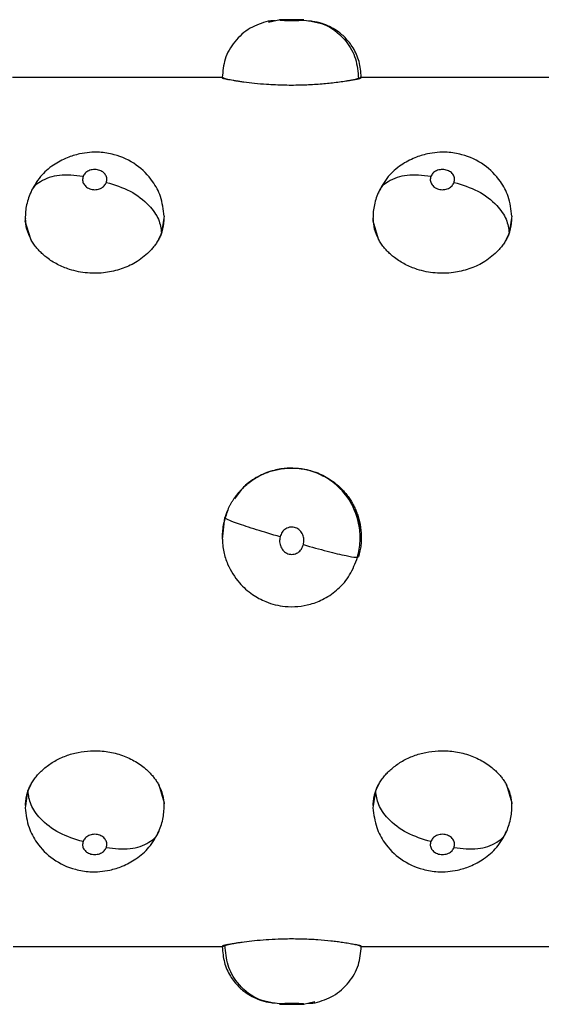
# Model space of a CAD drawing. Units: millimetres. Extents: x 1610 to 11381, y -5631 to 5094.
# Drawn here: x 2179 to 2227, y 1417 to 1508 of the extents above; entities that cross this region are included whole.
import ezdxf

# ---------------------------------------------------------------- set-up
doc = ezdxf.new("R2010")
doc.units = ezdxf.units.MM

msp = doc.modelspace()

# ---------------------------------------------------------------- linework, layer by layer
at = {"color": 7, "linetype": 'Continuous', "lineweight": 25}
for p, q in [((2203.364, 1507.684), (2202.309, 1507.443)), ((2198.096, 1502.382), (2178.839, 1502.382)), ((2198.082, 1502.404), (2198.111, 1502.404)), ((2229.972, 1502.382), (2210.715, 1502.382)), ((2210.789, 1502.42), (2210.758, 1502.404)), ((2180.007, 1489.212), (2180.049, 1489.473)), ((2192.724, 1489.675), (2192.696, 1489.481)), ((2211.883, 1489.212), (2211.923, 1489.473)), ((2224.599, 1489.675), (2224.57, 1489.481)), ((2210.81, 1460.212), (2210.785, 1460.455)), ((2180.02, 1435.4), (2180.049, 1435.595)), ((2192.736, 1435.863), (2192.696, 1435.603)), ((2211.895, 1435.4), (2211.924, 1435.595)), ((2224.612, 1435.863), (2224.57, 1435.603)), ((2178.898, 1422.695), (2198.155, 1422.695)), ((2198.08, 1422.656), (2198.111, 1422.672)), ((2210.786, 1422.672), (2210.758, 1422.672)), ((2210.772, 1422.695), (2230.03, 1422.695)), ((2205.505, 1417.393), (2206.56, 1417.634))]:
    msp.add_line(p, q, dxfattribs=at)
at = {"color": 8, "linetype": 'Continuous', "lineweight": 25}
for p, q in [((2210.758, 1502.404), (2210.554, 1502.298)), ((2192.696, 1489.481), (2192.492, 1488.124)), ((2224.57, 1489.481), (2224.366, 1488.124)), ((2180.506, 1487.56), (2180.007, 1489.212)), ((2212.38, 1487.56), (2211.883, 1489.212)), ((2198.095, 1460.057), (2198.315, 1461.997)), ((2180.049, 1435.595), (2180.253, 1436.953)), ((2192.239, 1437.516), (2192.736, 1435.863)), ((2211.924, 1435.595), (2212.127, 1436.953)), ((2224.113, 1437.516), (2224.612, 1435.863)), ((2198.111, 1422.672), (2198.315, 1422.778))]:
    msp.add_line(p, q, dxfattribs=at)
at = {"color": 7, "linetype": 'Continuous', "lineweight": 25, "flags": 128}
for points in [[(2210.301, 1502.214), (2210.681, 1502.307), (2210.81, 1502.365), (2210.81, 1502.365)], [(2198.568, 1422.863), (2198.189, 1422.769), (2198.06, 1422.712), (2198.06, 1422.712)]]:
    msp.add_lwpolyline(points, dxfattribs=at)
at = {"color": 7, "linetype": 'Continuous', "lineweight": 25}
for points, knots in [([(2202.281, 1507.568), (2201.71, 1507.384), (2200.541, 1507.007), (2199.138, 1505.734), (2198.215, 1504.137), (2198.114, 1502.973), (2198.065, 1502.409)], [0, 0, 0, 0, 0.2460895, 0.5041656, 0.7598115, 1, 1, 1, 1]), ([(2202.919, 1507.582), (2202.884, 1507.582), (2202.715, 1507.582), (2202.481, 1507.579), (2202.35, 1507.572), (2202.281, 1507.568)], [0, 0, 0, 0, 0.111547, 0.538234, 1, 1, 1, 1]), ([(2203.364, 1507.684), (2203.34, 1507.68), (2203.291, 1507.672), (2203.409, 1507.655), (2203.669, 1507.637), (2204.07, 1507.622), (2204.545, 1507.619), (2204.995, 1507.628), (2205.344, 1507.645), (2205.452, 1507.657), (2205.505, 1507.663)], [0, 0, 0, 0, 0.125528, 0.251167, 0.376089, 0.500954, 0.625382, 0.74985, 0.874847, 1, 1, 1, 1]), ([(2205.505, 1507.663), (2205.529, 1507.668), (2205.577, 1507.679), (2205.461, 1507.688), (2205.201, 1507.693), (2204.801, 1507.694), (2204.325, 1507.694), (2203.875, 1507.694), (2203.525, 1507.692), (2203.418, 1507.686), (2203.364, 1507.684)], [0, 0, 0, 0, 0.1251433, 0.2506953, 0.3757877, 0.500474, 0.6249604, 0.7496947, 0.8746466, 1, 1, 1, 1]), ([(2205.505, 1507.663), (2206.252, 1507.554), (2207.741, 1507.337), (2209.406, 1505.895), (2210.394, 1504.134), (2210.501, 1502.908), (2210.554, 1502.298)], [0, 0, 0, 0, 0.279944, 0.558135, 0.779994, 1, 1, 1, 1]), ([(2210.804, 1502.424), (2210.764, 1502.907), (2210.688, 1503.846), (2210.125, 1505.085), (2209.389, 1506.037), (2208.434, 1506.832), (2207.39, 1507.322), (2206.497, 1507.546), (2206.084, 1507.551), (2205.957, 1507.552)], [0, 0, 0, 0, 0.182093, 0.353965, 0.507554, 0.638146, 0.826799, 0.946622, 1, 1, 1, 1]), ([(2198.06, 1502.365), (2198.081, 1502.348), (2198.124, 1502.316), (2198.42, 1502.248), (2198.568, 1502.214)], [0, 0, 0, 0, 0.499768, 1, 1, 1, 1]), ([(2210.301, 1502.214), (2210.267, 1502.207), (2210.2, 1502.192), (2210.088, 1502.17), (2209.969, 1502.146), (2209.84, 1502.123), (2209.703, 1502.098), (2209.557, 1502.073), (2209.28, 1502.028), (2208.836, 1501.961), (2208.013, 1501.858), (2206.889, 1501.75), (2205.656, 1501.687), (2204.608, 1501.669), (2203.767, 1501.675), (2202.933, 1501.702), (2201.995, 1501.755), (2200.999, 1501.841), (2200.207, 1501.938), (2199.676, 1502.015), (2199.343, 1502.067), (2199.046, 1502.119), (2198.784, 1502.168), (2198.64, 1502.199), (2198.568, 1502.214)], [0, 0, 0, 0, 0.016877, 0.0337, 0.050494, 0.067284, 0.084093, 0.100947, 0.117869, 0.175309, 0.23289, 0.33238, 0.432411, 0.488313, 0.544259, 0.601487, 0.658559, 0.741759, 0.824562, 0.859987, 0.895019, 0.929883, 0.964804, 1, 1, 1, 1]), ([(2210.554, 1502.298), (2210.53, 1502.29), (2210.482, 1502.273), (2210.398, 1502.245), (2210.334, 1502.224), (2210.301, 1502.214)], [0, 0, 0, 0, 0.324254, 0.657546, 1, 1, 1, 1]), ([(2192.742, 1489.671), (2192.665, 1490.285), (2192.525, 1491.41), (2191.644, 1493.055), (2190.224, 1494.501), (2188.452, 1495.31), (2186.654, 1495.601), (2185.187, 1495.479), (2183.76, 1495.036), (2182.503, 1494.36), (2181.27, 1493.3), (2180.751, 1492.321), (2180.476, 1491.801)], [0, 0, 0, 0, 0.10858, 0.199288, 0.323481, 0.455211, 0.534768, 0.641306, 0.711241, 0.794119, 0.890648, 1, 1, 1, 1]), ([(2224.617, 1489.671), (2224.54, 1490.285), (2224.4, 1491.411), (2223.518, 1493.054), (2222.1, 1494.502), (2220.327, 1495.309), (2218.529, 1495.601), (2217.061, 1495.48), (2215.635, 1495.036), (2214.379, 1494.36), (2213.144, 1493.3), (2212.625, 1492.321), (2212.35, 1491.801)], [0, 0, 0, 0, 0.108567, 0.199301, 0.323451, 0.455232, 0.534788, 0.641325, 0.711203, 0.794079, 0.89065, 1, 1, 1, 1]), ([(2187.443, 1492.775), (2187.467, 1492.889), (2187.516, 1493.118), (2187.397, 1493.456), (2187.139, 1493.744), (2186.739, 1493.931), (2186.264, 1493.975), (2185.813, 1493.862), (2185.462, 1493.624), (2185.355, 1493.409), (2185.302, 1493.302)], [0, 0, 0, 0, 0.125231, 0.250792, 0.375625, 0.50032, 0.624788, 0.749769, 0.874625, 1, 1, 1, 1]), ([(2219.317, 1492.775), (2219.342, 1492.889), (2219.39, 1493.118), (2219.273, 1493.456), (2219.014, 1493.743), (2218.614, 1493.931), (2218.138, 1493.975), (2217.687, 1493.862), (2217.337, 1493.624), (2217.23, 1493.409), (2217.176, 1493.302)], [0, 0, 0, 0, 0.12522, 0.250705, 0.375681, 0.500364, 0.624821, 0.749791, 0.874636, 1, 1, 1, 1]), ([(2185.302, 1493.302), (2185.277, 1493.188), (2185.228, 1492.961), (2185.347, 1492.617), (2185.607, 1492.321), (2186.007, 1492.124), (2186.483, 1492.079), (2186.933, 1492.198), (2187.282, 1492.447), (2187.389, 1492.665), (2187.443, 1492.775)], [0, 0, 0, 0, 0.125632, 0.251173, 0.376334, 0.500881, 0.62532, 0.750063, 0.874753, 1, 1, 1, 1]), ([(2217.176, 1493.302), (2217.152, 1493.188), (2217.104, 1492.961), (2217.221, 1492.617), (2217.482, 1492.321), (2217.882, 1492.124), (2218.358, 1492.079), (2218.807, 1492.198), (2219.158, 1492.447), (2219.264, 1492.665), (2219.317, 1492.775)], [0, 0, 0, 0, 0.1256067, 0.2510817, 0.376242, 0.5007885, 0.6254969, 0.74998, 0.8748669, 1, 1, 1, 1]), ([(2187.443, 1492.775), (2188.189, 1492.546), (2189.678, 1492.088), (2191.345, 1490.774), (2192.331, 1489.387), (2192.438, 1488.544), (2192.492, 1488.124)], [0, 0, 0, 0, 0.2799308, 0.5582026, 0.7800089, 1, 1, 1, 1]), ([(2219.317, 1492.775), (2220.064, 1492.546), (2221.553, 1492.089), (2223.22, 1490.774), (2224.206, 1489.387), (2224.313, 1488.544), (2224.366, 1488.124)], [0, 0, 0, 0, 0.280039, 0.558212, 0.780014, 1, 1, 1, 1]), ([(2180.476, 1491.801), (2180.327, 1491.394), (2180.03, 1490.581), (2180.012, 1489.718), (2180.003, 1489.286)], [0, 0, 0, 0, 0.5003, 1, 1, 1, 1]), ([(2212.35, 1491.801), (2212.202, 1491.394), (2211.906, 1490.581), (2211.887, 1489.718), (2211.878, 1489.286)], [0, 0, 0, 0, 0.500229, 1, 1, 1, 1]), ([(2179.997, 1489.451), (2180.019, 1489.132), (2180.063, 1488.495), (2180.358, 1487.872), (2180.506, 1487.56)], [0, 0, 0, 0, 0.499902, 1, 1, 1, 1]), ([(2192.239, 1487.56), (2192.383, 1487.854), (2192.672, 1488.444), (2192.747, 1489.251), (2192.747, 1489.451), (2192.747, 1489.451)], [0, 0, 0, 0, 0.499873, 0.999776, 1, 1, 1, 1]), ([(2211.872, 1489.451), (2211.894, 1489.132), (2211.938, 1488.495), (2212.233, 1487.872), (2212.38, 1487.56)], [0, 0, 0, 0, 0.499902, 1, 1, 1, 1]), ([(2224.113, 1487.56), (2224.257, 1487.854), (2224.546, 1488.444), (2224.622, 1489.251), (2224.622, 1489.451), (2224.622, 1489.451)], [0, 0, 0, 0, 0.499873, 0.999776, 1, 1, 1, 1]), ([(2192.239, 1487.56), (2192.205, 1487.5), (2192.138, 1487.38), (2192.026, 1487.204), (2191.906, 1487.032), (2191.777, 1486.862), (2191.64, 1486.696), (2191.495, 1486.533), (2191.218, 1486.247), (2190.773, 1485.858), (2189.949, 1485.304), (2188.826, 1484.785), (2187.593, 1484.502), (2186.545, 1484.42), (2185.705, 1484.447), (2184.87, 1484.566), (2183.934, 1484.81), (2182.938, 1485.222), (2182.146, 1485.728), (2181.615, 1486.168), (2181.282, 1486.491), (2180.985, 1486.831), (2180.722, 1487.187), (2180.578, 1487.435), (2180.506, 1487.56)], [0, 0, 0, 0, 0.0169118, 0.0337552, 0.0505565, 0.067342, 0.0841383, 0.100972, 0.1178693, 0.1754002, 0.23289, 0.3326175, 0.4324096, 0.4883181, 0.5442574, 0.6014308, 0.6585576, 0.7415617, 0.8245605, 0.859904, 0.8948785, 0.9297244, 0.9646847, 1, 1, 1, 1]), ([(2192.492, 1488.124), (2192.468, 1488.062), (2192.42, 1487.938), (2192.336, 1487.749), (2192.271, 1487.623), (2192.239, 1487.56)], [0, 0, 0, 0, 0.324254, 0.657546, 1, 1, 1, 1]), ([(2224.113, 1487.56), (2224.08, 1487.5), (2224.012, 1487.38), (2223.9, 1487.204), (2223.781, 1487.032), (2223.652, 1486.862), (2223.515, 1486.696), (2223.369, 1486.533), (2223.092, 1486.247), (2222.648, 1485.858), (2221.824, 1485.304), (2220.701, 1484.785), (2219.467, 1484.502), (2218.42, 1484.42), (2217.58, 1484.447), (2216.745, 1484.566), (2215.809, 1484.81), (2214.813, 1485.222), (2214.02, 1485.728), (2213.489, 1486.168), (2213.156, 1486.491), (2212.86, 1486.831), (2212.596, 1487.187), (2212.453, 1487.435), (2212.38, 1487.56)], [0, 0, 0, 0, 0.016912, 0.033755, 0.050556, 0.067342, 0.084138, 0.100972, 0.117869, 0.1754, 0.23289, 0.332618, 0.43241, 0.488318, 0.544257, 0.601431, 0.658558, 0.741562, 0.82456, 0.859904, 0.894878, 0.929724, 0.964685, 1, 1, 1, 1]), ([(2224.366, 1488.124), (2224.343, 1488.062), (2224.295, 1487.938), (2224.211, 1487.749), (2224.146, 1487.623), (2224.113, 1487.56)], [0, 0, 0, 0, 0.324254, 0.657546, 1, 1, 1, 1]), ([(2198.568, 1462.706), (2198.604, 1462.787), (2198.674, 1462.948), (2198.793, 1463.183), (2198.919, 1463.413), (2199.056, 1463.637), (2199.201, 1463.855), (2199.356, 1464.067), (2199.52, 1464.273), (2199.693, 1464.473), (2200.083, 1464.887), (2200.755, 1465.458), (2201.785, 1466.038), (2202.895, 1466.423), (2203.903, 1466.572), (2204.767, 1466.575), (2205.701, 1466.475), (2206.83, 1466.166), (2207.858, 1465.616), (2208.596, 1465.053), (2209.042, 1464.627), (2209.391, 1464.227), (2209.66, 1463.873), (2209.901, 1463.501), (2210.118, 1463.112), (2210.24, 1462.841), (2210.301, 1462.705)], [0, 0, 0, 0, 0.017779, 0.035472, 0.053107, 0.070711, 0.088312, 0.105939, 0.12362, 0.141384, 0.15926, 0.238549, 0.318107, 0.396332, 0.47429, 0.522355, 0.570214, 0.663492, 0.756335, 0.803428, 0.85054, 0.880554, 0.91037, 0.940126, 0.969958, 1, 1, 1, 1]), ([(2210.467, 1458.386), (2210.57, 1458.874), (2210.767, 1459.81), (2210.642, 1461.588), (2209.971, 1463.443), (2208.695, 1464.967), (2207.295, 1465.907), (2205.68, 1466.512), (2204.014, 1466.625), (2202.432, 1466.302), (2201.114, 1465.708), (2199.949, 1464.857), (2199.423, 1464.083), (2199.199, 1463.752)], [0, 0, 0, 0, 0.08336, 0.160096, 0.295057, 0.40551, 0.487552, 0.574713, 0.692404, 0.763326, 0.843825, 0.933469, 1, 1, 1, 1]), ([(2198.568, 1462.706), (2198.424, 1462.303), (2198.135, 1461.498), (2198.06, 1460.639), (2198.06, 1460.212), (2198.06, 1460.212)], [0, 0, 0, 0, 0.499986, 0.999935, 1, 1, 1, 1]), ([(2198.315, 1461.997), (2198.338, 1462.072), (2198.38, 1462.211), (2198.447, 1462.403), (2198.509, 1462.565), (2198.55, 1462.662), (2198.568, 1462.706)], [0, 0, 0, 0, 0.309774, 0.579734, 0.809844, 1, 1, 1, 1]), ([(2210.301, 1462.705), (2210.323, 1462.653), (2210.372, 1462.536), (2210.445, 1462.34), (2210.518, 1462.121), (2210.585, 1461.892), (2210.713, 1461.388), (2210.79, 1460.856), (2210.811, 1460.31), (2210.809, 1460.036), (2210.796, 1459.764), (2210.763, 1459.405), (2210.695, 1458.956), (2210.601, 1458.606), (2210.554, 1458.429)], [0, 0, 0, 0, 0.039114, 0.086977, 0.143566, 0.197229, 0.25042, 0.499987, 0.562955, 0.625581, 0.687999, 0.750196, 0.87375, 1, 1, 1, 1]), ([(2210.753, 1460.773), (2210.737, 1461.012), (2210.694, 1461.677), (2210.455, 1462.304), (2210.301, 1462.705)], [0, 0, 0, 0, 0.358477, 1, 1, 1, 1]), ([(2203.364, 1460.259), (2202.617, 1460.482), (2201.128, 1460.925), (2199.462, 1461.482), (2198.476, 1461.858), (2198.369, 1461.951), (2198.315, 1461.997)], [0, 0, 0, 0, 0.28004, 0.558244, 0.780009, 1, 1, 1, 1]), ([(2205.505, 1459.546), (2205.529, 1459.699), (2205.577, 1460.008), (2205.461, 1460.469), (2205.201, 1460.865), (2204.801, 1461.126), (2204.325, 1461.187), (2203.875, 1461.03), (2203.525, 1460.7), (2203.418, 1460.406), (2203.364, 1460.259)], [0, 0, 0, 0, 0.125198, 0.25071, 0.375775, 0.500464, 0.624958, 0.749696, 0.874604, 1, 1, 1, 1]), ([(2198.06, 1460.144), (2198.09, 1459.72), (2198.147, 1458.91), (2198.617, 1457.481), (2199.48, 1456.094), (2200.751, 1454.97), (2202.166, 1454.199), (2203.98, 1453.75), (2205.865, 1453.917), (2207.496, 1454.572), (2208.748, 1455.464), (2209.847, 1456.744), (2210.256, 1457.828), (2210.467, 1458.386)], [0, 0, 0, 0, 0.0715503, 0.1366888, 0.249671, 0.3386775, 0.4156218, 0.5170264, 0.6457968, 0.7222005, 0.8077092, 0.9010216, 1, 1, 1, 1]), ([(2203.364, 1460.259), (2203.34, 1460.105), (2203.291, 1459.796), (2203.409, 1459.334), (2203.669, 1458.939), (2204.07, 1458.68), (2204.545, 1458.62), (2204.995, 1458.777), (2205.345, 1459.106), (2205.452, 1459.399), (2205.505, 1459.546)], [0, 0, 0, 0, 0.125568, 0.251144, 0.376151, 0.500951, 0.625383, 0.749863, 0.87477, 1, 1, 1, 1]), ([(2205.505, 1459.546), (2206.252, 1459.335), (2207.741, 1458.915), (2209.406, 1458.525), (2210.394, 1458.354), (2210.501, 1458.404), (2210.554, 1458.429)], [0, 0, 0, 0, 0.279942, 0.558154, 0.779986, 1, 1, 1, 1]), ([(2180.506, 1437.517), (2180.542, 1437.58), (2180.612, 1437.706), (2180.731, 1437.891), (2180.858, 1438.072), (2180.994, 1438.249), (2181.14, 1438.423), (2181.294, 1438.592), (2181.458, 1438.756), (2181.631, 1438.917), (2182.022, 1439.252), (2182.694, 1439.718), (2183.724, 1440.197), (2184.833, 1440.519), (2185.841, 1440.644), (2186.705, 1440.647), (2187.638, 1440.562), (2188.766, 1440.304), (2189.794, 1439.848), (2190.533, 1439.387), (2190.979, 1439.041), (2191.328, 1438.719), (2191.597, 1438.436), (2191.838, 1438.141), (2192.056, 1437.835), (2192.177, 1437.623), (2192.239, 1437.516)], [0, 0, 0, 0, 0.017848, 0.035585, 0.053244, 0.070853, 0.088446, 0.106051, 0.123702, 0.141428, 0.159261, 0.238754, 0.318108, 0.396449, 0.47429, 0.522346, 0.570214, 0.663263, 0.756334, 0.803355, 0.850539, 0.880487, 0.910258, 0.94, 0.969865, 1, 1, 1, 1]), ([(2212.381, 1437.517), (2212.416, 1437.58), (2212.487, 1437.706), (2212.606, 1437.891), (2212.733, 1438.072), (2212.869, 1438.249), (2213.014, 1438.423), (2213.169, 1438.592), (2213.333, 1438.756), (2213.506, 1438.917), (2213.897, 1439.252), (2214.568, 1439.718), (2215.599, 1440.197), (2216.708, 1440.519), (2217.716, 1440.644), (2218.579, 1440.647), (2219.513, 1440.562), (2220.641, 1440.304), (2221.669, 1439.848), (2222.408, 1439.387), (2222.854, 1439.041), (2223.203, 1438.719), (2223.471, 1438.436), (2223.713, 1438.141), (2223.93, 1437.835), (2224.052, 1437.623), (2224.113, 1437.516)], [0, 0, 0, 0, 0.017848, 0.035585, 0.053244, 0.070853, 0.088445, 0.106051, 0.123702, 0.141428, 0.159261, 0.238754, 0.318108, 0.396449, 0.47429, 0.522346, 0.570214, 0.663263, 0.756334, 0.803355, 0.850539, 0.880487, 0.910258, 0.94, 0.969865, 1, 1, 1, 1]), ([(2180.506, 1437.517), (2180.361, 1437.236), (2180.073, 1436.676), (2179.997, 1435.723), (2179.997, 1435.625), (2179.997, 1435.625)], [0, 0, 0, 0, 0.499898, 0.999797, 1, 1, 1, 1]), ([(2180.253, 1436.953), (2180.276, 1437.014), (2180.324, 1437.138), (2180.409, 1437.327), (2180.473, 1437.453), (2180.506, 1437.517)], [0, 0, 0, 0, 0.3238529, 0.6571457, 1, 1, 1, 1]), ([(2185.302, 1432.301), (2184.555, 1432.531), (2183.066, 1432.987), (2181.399, 1434.302), (2180.413, 1435.689), (2180.306, 1436.533), (2180.253, 1436.953)], [0, 0, 0, 0, 0.280037, 0.558208, 0.779972, 1, 1, 1, 1]), ([(2192.747, 1435.625), (2192.725, 1435.944), (2192.681, 1436.581), (2192.386, 1437.205), (2192.239, 1437.516)], [0, 0, 0, 0, 0.499939, 1, 1, 1, 1]), ([(2212.38, 1437.517), (2212.236, 1437.236), (2211.947, 1436.676), (2211.872, 1435.723), (2211.872, 1435.625), (2211.872, 1435.625)], [0, 0, 0, 0, 0.499898, 0.999797, 1, 1, 1, 1]), ([(2212.127, 1436.953), (2212.151, 1437.014), (2212.199, 1437.138), (2212.283, 1437.327), (2212.348, 1437.453), (2212.38, 1437.517)], [0, 0, 0, 0, 0.323853, 0.657146, 1, 1, 1, 1]), ([(2217.176, 1432.301), (2216.429, 1432.531), (2214.941, 1432.988), (2213.275, 1434.303), (2212.287, 1435.689), (2212.18, 1436.533), (2212.127, 1436.953)], [0, 0, 0, 0, 0.279938, 0.558125, 0.77996, 1, 1, 1, 1]), ([(2224.622, 1435.625), (2224.6, 1435.944), (2224.557, 1436.581), (2224.261, 1437.205), (2224.113, 1437.516)], [0, 0, 0, 0, 0.49986, 1, 1, 1, 1]), ([(2180.002, 1435.403), (2180.079, 1434.789), (2180.221, 1433.665), (2181.102, 1432.02), (2182.521, 1430.574), (2184.293, 1429.767), (2186.092, 1429.476), (2187.559, 1429.596), (2188.988, 1430.042), (2190.244, 1430.718), (2191.477, 1431.779), (2191.994, 1432.756), (2192.269, 1433.275)], [0, 0, 0, 0, 0.108673, 0.199218, 0.323424, 0.455288, 0.534675, 0.641522, 0.711299, 0.794423, 0.890931, 1, 1, 1, 1]), ([(2192.269, 1433.275), (2192.417, 1433.681), (2192.714, 1434.494), (2192.732, 1435.356), (2192.741, 1435.788)], [0, 0, 0, 0, 0.499395, 1, 1, 1, 1]), ([(2211.877, 1435.403), (2211.954, 1434.789), (2212.095, 1433.665), (2212.976, 1432.019), (2214.396, 1430.575), (2216.167, 1429.766), (2217.966, 1429.476), (2219.434, 1429.596), (2220.862, 1430.042), (2222.118, 1430.718), (2223.351, 1431.779), (2223.869, 1432.756), (2224.143, 1433.275)], [0, 0, 0, 0, 0.108674, 0.19922, 0.323469, 0.455282, 0.53467, 0.641518, 0.711296, 0.79442, 0.890929, 1, 1, 1, 1]), ([(2224.143, 1433.275), (2224.291, 1433.681), (2224.588, 1434.494), (2224.607, 1435.356), (2224.617, 1435.788)], [0, 0, 0, 0, 0.49938, 1, 1, 1, 1]), ([(2187.443, 1431.775), (2187.467, 1431.888), (2187.516, 1432.114), (2187.397, 1432.457), (2187.14, 1432.755), (2186.739, 1432.951), (2186.264, 1432.997), (2185.813, 1432.879), (2185.462, 1432.63), (2185.355, 1432.411), (2185.302, 1432.301)], [0, 0, 0, 0, 0.125248, 0.250773, 0.375645, 0.500292, 0.624761, 0.749715, 0.874588, 1, 1, 1, 1]), ([(2219.317, 1431.775), (2219.342, 1431.888), (2219.391, 1432.114), (2219.273, 1432.458), (2219.014, 1432.754), (2218.614, 1432.951), (2218.138, 1432.997), (2217.687, 1432.879), (2217.337, 1432.63), (2217.23, 1432.411), (2217.176, 1432.301)], [0, 0, 0, 0, 0.125237, 0.250686, 0.3757, 0.500336, 0.624794, 0.749737, 0.874599, 1, 1, 1, 1]), ([(2185.302, 1432.301), (2185.277, 1432.187), (2185.228, 1431.958), (2185.347, 1431.619), (2185.607, 1431.332), (2186.007, 1431.144), (2186.483, 1431.102), (2186.933, 1431.214), (2187.282, 1431.453), (2187.389, 1431.667), (2187.443, 1431.775)], [0, 0, 0, 0, 0.125519, 0.25118, 0.376297, 0.500889, 0.625324, 0.750059, 0.874792, 1, 1, 1, 1]), ([(2217.176, 1432.301), (2217.152, 1432.187), (2217.104, 1431.958), (2217.221, 1431.619), (2217.482, 1431.332), (2217.882, 1431.144), (2218.358, 1431.101), (2218.807, 1431.215), (2219.158, 1431.453), (2219.264, 1431.667), (2219.317, 1431.775)], [0, 0, 0, 0, 0.125494, 0.251089, 0.376205, 0.500796, 0.625501, 0.749976, 0.874906, 1, 1, 1, 1]), ([(2198.568, 1422.863), (2198.604, 1422.87), (2198.674, 1422.885), (2198.793, 1422.909), (2198.92, 1422.933), (2199.056, 1422.959), (2199.201, 1422.984), (2199.356, 1423.01), (2199.52, 1423.037), (2199.693, 1423.063), (2200.083, 1423.121), (2200.755, 1423.208), (2201.785, 1423.306), (2202.895, 1423.376), (2203.903, 1423.405), (2204.767, 1423.405), (2205.701, 1423.386), (2206.83, 1423.329), (2207.858, 1423.234), (2208.596, 1423.146), (2209.042, 1423.084), (2209.391, 1423.031), (2209.66, 1422.986), (2209.901, 1422.943), (2210.118, 1422.901), (2210.24, 1422.875), (2210.301, 1422.863)], [0, 0, 0, 0, 0.017787, 0.035485, 0.053122, 0.070726, 0.088326, 0.105951, 0.123629, 0.141389, 0.15926, 0.238571, 0.318106, 0.396344, 0.47429, 0.522354, 0.570214, 0.663468, 0.756335, 0.80342, 0.85054, 0.880547, 0.910358, 0.940112, 0.969947, 1, 1, 1, 1]), ([(2198.065, 1422.652), (2198.104, 1422.169), (2198.181, 1421.23), (2198.744, 1419.991), (2199.48, 1419.039), (2200.435, 1418.245), (2201.481, 1417.754), (2202.371, 1417.53), (2202.784, 1417.526), (2202.911, 1417.524)], [0, 0, 0, 0, 0.182078, 0.3539307, 0.5075455, 0.6382887, 0.8267531, 0.9467876, 1, 1, 1, 1]), ([(2198.315, 1422.778), (2198.339, 1422.786), (2198.387, 1422.803), (2198.471, 1422.832), (2198.535, 1422.852), (2198.568, 1422.863)], [0, 0, 0, 0, 0.323853, 0.657146, 1, 1, 1, 1]), ([(2203.364, 1417.413), (2202.617, 1417.522), (2201.128, 1417.739), (2199.462, 1419.181), (2198.476, 1420.942), (2198.369, 1422.168), (2198.315, 1422.778)], [0, 0, 0, 0, 0.280042, 0.558227, 0.780008, 1, 1, 1, 1]), ([(2206.588, 1417.508), (2207.159, 1417.692), (2208.329, 1418.069), (2209.731, 1419.343), (2210.656, 1420.939), (2210.755, 1422.103), (2210.804, 1422.668)], [0, 0, 0, 0, 0.2462013, 0.5041247, 0.7597582, 1, 1, 1, 1]), ([(2210.81, 1422.712), (2210.788, 1422.728), (2210.744, 1422.761), (2210.449, 1422.829), (2210.301, 1422.863)], [0, 0, 0, 0, 0.499847, 1, 1, 1, 1]), ([(2203.364, 1417.413), (2203.34, 1417.408), (2203.291, 1417.398), (2203.409, 1417.388), (2203.669, 1417.383), (2204.07, 1417.382), (2204.545, 1417.382), (2204.995, 1417.383), (2205.345, 1417.384), (2205.452, 1417.39), (2205.505, 1417.393)], [0, 0, 0, 0, 0.1255526, 0.2511458, 0.376102, 0.5009217, 0.6253681, 0.7498651, 0.874794, 1, 1, 1, 1]), ([(2205.505, 1417.393), (2205.529, 1417.396), (2205.577, 1417.404), (2205.46, 1417.421), (2205.201, 1417.44), (2204.801, 1417.454), (2204.325, 1417.457), (2203.875, 1417.448), (2203.525, 1417.431), (2203.418, 1417.419), (2203.364, 1417.413)], [0, 0, 0, 0, 0.125264, 0.250738, 0.375805, 0.500473, 0.624967, 0.749725, 0.874566, 1, 1, 1, 1]), ([(2205.949, 1417.494), (2205.985, 1417.494), (2206.154, 1417.494), (2206.389, 1417.497), (2206.52, 1417.504), (2206.588, 1417.508)], [0, 0, 0, 0, 0.112974, 0.540791, 1, 1, 1, 1])]:
    msp.add_open_spline(points, degree=3, knots=knots, dxfattribs=at)
at = {"color": 8, "linetype": 'Continuous', "lineweight": 25}
for points, knots in [([(2198.568, 1502.214), (2198.283, 1502.308), (2197.984, 1502.406), (2198.078, 1502.404), (2198.082, 1502.404)], [0, 0, 0, 0, 0.953697, 1, 1, 1, 1]), ([(2185.302, 1493.302), (2184.551, 1493.394), (2183.055, 1493.578), (2181.438, 1492.942), (2180.61, 1492.272), (2180.514, 1491.834), (2180.505, 1491.791)], [0, 0, 0, 0, 0.348098, 0.693894, 0.969622, 1, 1, 1, 1]), ([(2217.176, 1493.302), (2216.426, 1493.394), (2214.93, 1493.578), (2213.314, 1492.941), (2212.485, 1492.272), (2212.389, 1491.834), (2212.379, 1491.791)], [0, 0, 0, 0, 0.34798, 0.693801, 0.96962, 1, 1, 1, 1]), ([(2187.443, 1431.775), (2188.193, 1431.682), (2189.689, 1431.499), (2191.307, 1432.135), (2192.134, 1432.804), (2192.23, 1433.242), (2192.24, 1433.285)], [0, 0, 0, 0, 0.347965, 0.693887, 0.969622, 1, 1, 1, 1]), ([(2219.317, 1431.775), (2220.068, 1431.682), (2221.564, 1431.499), (2223.181, 1432.135), (2224.009, 1432.804), (2224.105, 1433.242), (2224.114, 1433.285)], [0, 0, 0, 0, 0.348098, 0.693895, 0.969623, 1, 1, 1, 1]), ([(2210.301, 1422.863), (2210.586, 1422.769), (2210.884, 1422.67), (2210.791, 1422.672), (2210.786, 1422.672)], [0, 0, 0, 0, 0.953523, 1, 1, 1, 1])]:
    msp.add_open_spline(points, degree=3, knots=knots, dxfattribs=at)

doc.saveas('drawing.dxf')
